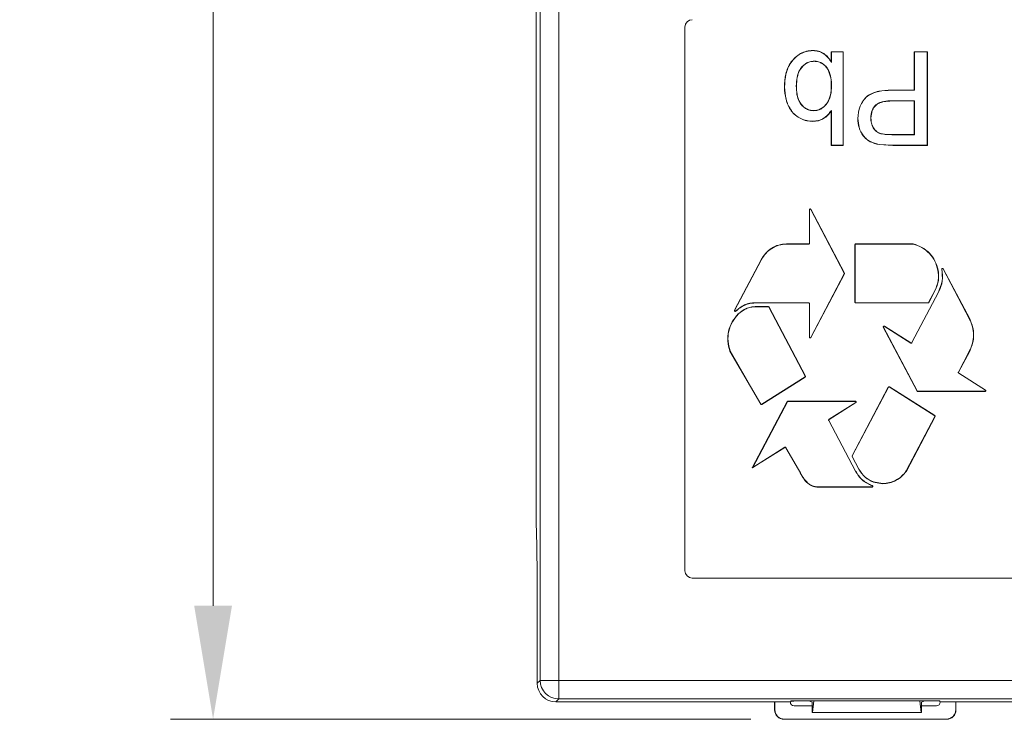
# Model space of a CAD drawing. Extents: x -365 to 628, y 345 to 656.
# Drawn here: x -327 to -321, y 458 to 462 of the extents above; entities that cross this region are included whole.
import ezdxf

# ---------------------------------------------------------------- set-up
doc = ezdxf.new("R2010")
doc.units = 0
doc.header["$LTSCALE"] = 0.38
doc.header["$MEASUREMENT"] = 0
doc.header["$PDMODE"] = 35
doc.header["$PDSIZE"] = 0.016
doc.layers.get('Defpoints').update_dxf_attribs({"linetype": 'CONTINUOUS'})
doc.layers.add('M-ANNO-DIMS', color=7, linetype='CONTINUOUS', lineweight=13)
doc.layers.add('M-OBJECT-DETAILS', color=7, linetype='CONTINUOUS', lineweight=13)
doc.styles.get("Standard").update_dxf_attribs({"font": 'romans.shx', "width": 0.8})
doc.dimstyles.new('ANSI-1', dxfattribs={"dimscale": 3, "dimtxt": 0.2, "dimasz": 0.2, "dimexe": 0.075, "dimexo": 0.075, "dimgap": 0.09, "dimtad": 0, "dimtih": 1, "dimtoh": 1, "dimzin": 4, "dimdsep": 46, "dimtxsty": 'Standard', "dimcen": 0, "dimclrd": 256, "dimclre": 256, "dimclrt": 256, "dimadec": 0, "dimazin": 1, "dimtfac": 1, "dimtofl": 0, "dimtmove": 0, "dimatfit": 3, "dimfxl": 1, "dimtolj": 1, "dimtzin": 0, "dimlwd": -1, "dimlwe": -1, "dimarcsym": 0})

# ---------------------------------------------------------------- blocks, each defined once
blk = doc.blocks.new('*D17')
at = {"layer": 'Defpoints', "color": 0, "transparency": 16777216}
for p in [(-324.2784, 473.3697), (-325.6105, 458.0188), (-322.5432, 458.0188)]:
    blk.add_point(p, dxfattribs=at)
at = {"layer": 'M-ANNO-DIMS', "transparency": 16777216}
for p, q in [((-324.5034, 473.3697), (-325.8355, 473.3697)), ((-325.6105, 472.7697), (-325.6105, 467.6471)), ((-325.6105, 458.6188), (-325.6105, 465.1928)), ((-322.7682, 458.0188), (-325.8355, 458.0188))]:
    blk.add_line(p, q, dxfattribs=at)
for points in [[(-325.7105, 472.7697), (-325.5105, 472.7697), (-325.6105, 473.3697)], [(-325.7105, 458.6188), (-325.5105, 458.6188), (-325.6105, 458.0188)]]:
    blk.add_solid(points, dxfattribs=at)
at = {"layer": 'M-ANNO-DIMS', "transparency": 16777216, "insert": (-325.6105, 466.42), "char_height": 0.6, "attachment_point": 5}
blk.add_mtext('\\A1; 15.35\\P [390]', dxfattribs=at)

msp = doc.modelspace()

# ---------------------------------------------------------------- linework, layer by layer
at = {"layer": 'M-OBJECT-DETAILS', "linetype": 'Continuous', "lineweight": 5}
for p, q in [((-323.9022, 464.0335), (-323.9022, 459.1087)), ((-323.8815, 458.2247), (-323.8815, 462.3202)), ((-323.783, 462.3202), (-323.783, 458.2247)), ((-323.1166, 458.8038), (-323.1166, 461.6778)), ((-322.3424, 461.5476), (-322.2789, 461.5476)), ((-322.3424, 461.4933), (-322.3424, 461.5476)), ((-322.3416, 461.5468), (-322.3424, 461.5476)), ((-322.3416, 461.5468), (-322.3416, 461.4903)), ((-322.2798, 461.5468), (-322.3416, 461.5468)), ((-322.2798, 461.5468), (-322.2789, 461.5476)), ((-322.2798, 461.053), (-322.2798, 461.5468)), ((-322.2789, 461.5476), (-322.2789, 461.0522)), ((-321.9041, 461.5476), (-321.8343, 461.5476)), ((-321.9041, 461.3443), (-321.9041, 461.5476)), ((-321.9033, 461.5468), (-321.9041, 461.5476)), ((-321.8351, 461.5468), (-321.9033, 461.5468)), ((-321.9033, 461.5468), (-321.9033, 461.3435)), ((-321.8351, 461.5468), (-321.8343, 461.5476)), ((-321.8351, 461.053), (-321.8351, 461.5468)), ((-321.8343, 461.5476), (-321.8343, 461.0522)), ((-322.3416, 461.4903), (-322.3424, 461.4933)), ((-322.5901, 461.3612), (-322.5893, 461.3612)), ((-322.5275, 461.3663), (-322.5266, 461.3663)), ((-322.3416, 461.364), (-322.3424, 461.364)), ((-322.0255, 461.3443), (-321.9041, 461.3443)), ((-322.0255, 461.3435), (-322.0255, 461.3443)), ((-321.9033, 461.3435), (-322.0255, 461.3435)), ((-321.9041, 461.3443), (-321.9033, 461.3435)), ((-322.0236, 461.2872), (-322.0236, 461.288)), ((-322.0236, 461.288), (-321.9033, 461.288)), ((-321.9041, 461.2872), (-322.0236, 461.2872)), ((-321.9033, 461.288), (-321.9041, 461.2872)), ((-321.9041, 461.1093), (-321.9041, 461.2872)), ((-321.9033, 461.288), (-321.9033, 461.1085)), ((-322.4358, 461.2364), (-322.4358, 461.2355)), ((-322.3424, 461.0522), (-322.3424, 461.2345)), ((-322.3416, 461.2371), (-322.3416, 461.053)), ((-322.4397, 461.1801), (-322.4397, 461.1792)), ((-322.0224, 461.1085), (-322.0797, 461.1129)), ((-322.0224, 461.1093), (-321.9041, 461.1093)), ((-321.9033, 461.1085), (-322.0224, 461.1085)), ((-321.9041, 461.1093), (-321.9033, 461.1085)), ((-322.3416, 461.053), (-322.3424, 461.0522)), ((-322.2789, 461.0522), (-322.3424, 461.0522)), ((-322.3416, 461.053), (-322.2798, 461.053)), ((-322.2798, 461.053), (-322.2789, 461.0522)), ((-322.0163, 461.0522), (-322.0897, 461.0568)), ((-322.0163, 461.053), (-322.0896, 461.0577)), ((-322.0163, 461.0522), (-322.0163, 461.053)), ((-322.0163, 461.053), (-321.8351, 461.053)), ((-321.8343, 461.0522), (-322.0163, 461.0522)), ((-321.8351, 461.053), (-321.8343, 461.0522)), ((-322.458, 460.5356), (-322.458, 460.7125)), ((-322.458, 460.7125), (-322.4572, 460.7125)), ((-322.4572, 460.7125), (-322.4572, 460.5356)), ((-322.4514, 460.714), (-322.4506, 460.7144)), ((-322.2736, 460.3771), (-322.4514, 460.714)), ((-322.4506, 460.7144), (-322.2728, 460.3775)), ((-322.5793, 460.5317), (-322.462, 460.5317)), ((-322.5793, 460.5308), (-322.5793, 460.5317)), ((-322.462, 460.5308), (-322.5793, 460.5308)), ((-322.462, 460.5308), (-322.462, 460.5317)), ((-322.4572, 460.5356), (-322.458, 460.5356)), ((-322.2174, 460.2235), (-322.2174, 460.5277)), ((-322.2174, 460.5277), (-322.2165, 460.5277)), ((-322.2165, 460.5277), (-322.2165, 460.2235)), ((-322.2134, 460.5317), (-321.9099, 460.5317)), ((-322.2134, 460.5308), (-322.2134, 460.5317)), ((-321.91, 460.5308), (-322.2134, 460.5308)), ((-321.9099, 460.5317), (-321.91, 460.5308)), ((-322.8541, 460.1806), (-322.7136, 460.4469)), ((-322.7128, 460.4465), (-322.8534, 460.1802)), ((-322.7128, 460.4465), (-322.7136, 460.4469)), ((-321.7784, 460.3935), (-321.7776, 460.3937)), ((-321.7583, 460.3975), (-321.7574, 460.3976)), ((-321.7517, 460.3997), (-321.7509, 460.4001)), ((-321.6117, 460.1344), (-321.7517, 460.3997)), ((-321.7509, 460.4001), (-321.6109, 460.1348)), ((-322.4514, 460.0373), (-322.2736, 460.3742)), ((-322.2728, 460.3738), (-322.4506, 460.0369)), ((-322.2728, 460.3775), (-322.2736, 460.3771)), ((-322.2736, 460.3742), (-322.2728, 460.3738)), ((-321.828, 460.2221), (-321.7938, 460.2869)), ((-321.793, 460.2865), (-321.8273, 460.2217)), ((-321.7938, 460.2869), (-321.793, 460.2865)), ((-321.9166, 460.0101), (-321.7756, 460.2773)), ((-321.7749, 460.2769), (-321.9159, 460.0097)), ((-321.7756, 460.2773), (-321.7749, 460.2769)), ((-322.8534, 460.1802), (-322.8541, 460.1806)), ((-322.744, 460.2196), (-322.744, 460.2205)), ((-322.744, 460.2205), (-322.462, 460.2205)), ((-322.462, 460.2196), (-322.744, 460.2196)), ((-322.744, 460.1999), (-322.6751, 460.1999)), ((-322.744, 460.1991), (-322.744, 460.1999)), ((-322.6751, 460.1991), (-322.744, 460.1991)), ((-322.6751, 460.1999), (-322.6751, 460.1991)), ((-322.6724, 460.1974), (-322.6717, 460.1978)), ((-322.48, 459.8327), (-322.6724, 460.1974)), ((-322.6717, 460.1978), (-322.4792, 459.8331)), ((-322.462, 460.2205), (-322.462, 460.2196)), ((-322.458, 460.0388), (-322.458, 460.2157)), ((-322.4572, 460.2157), (-322.458, 460.2157)), ((-322.4572, 460.2157), (-322.4572, 460.0388)), ((-322.2165, 460.2235), (-322.2174, 460.2235)), ((-322.2134, 460.2196), (-322.2134, 460.2205)), ((-322.2134, 460.2205), (-321.8307, 460.2205)), ((-321.8307, 460.2196), (-322.2134, 460.2196)), ((-321.8307, 460.2205), (-321.8307, 460.2196)), ((-321.8273, 460.2217), (-321.828, 460.2221)), ((-322.8479, 460.1759), (-322.8485, 460.1765)), ((-322.8334, 460.1613), (-322.8341, 460.1619)), ((-321.6117, 460.1344), (-321.6109, 460.1348)), ((-322.0675, 460.0916), (-322.0667, 460.092)), ((-321.8893, 459.754), (-322.0675, 460.0916)), ((-322.0667, 460.092), (-321.8885, 459.7544)), ((-322.0624, 460.0961), (-322.0619, 460.0968)), ((-321.9227, 460.0078), (-322.0624, 460.0961)), ((-322.0619, 460.0968), (-321.9222, 460.0086)), ((-322.4572, 460.0388), (-322.458, 460.0388)), ((-322.4506, 460.0369), (-322.4514, 460.0373)), ((-321.9227, 460.0078), (-321.9222, 460.0086)), ((-321.9159, 460.0097), (-321.9166, 460.0101)), ((-322.8783, 459.9652), (-322.8775, 459.9656)), ((-322.7154, 459.6845), (-322.8783, 459.9652)), ((-322.8775, 459.9656), (-322.7146, 459.6849)), ((-321.6707, 459.8539), (-321.6117, 459.9656)), ((-321.6109, 459.9652), (-321.6699, 459.8535)), ((-321.6117, 459.9656), (-321.6109, 459.9652)), ((-322.7103, 459.6839), (-322.481, 459.8287)), ((-322.4806, 459.828), (-322.7099, 459.6831)), ((-322.481, 459.8287), (-322.4806, 459.828)), ((-322.4792, 459.8331), (-322.48, 459.8327)), ((-321.6707, 459.8539), (-321.6699, 459.8535)), ((-321.669, 459.8476), (-321.6685, 459.8483)), ((-321.5278, 459.7584), (-321.669, 459.8476)), ((-321.6685, 459.8483), (-321.5273, 459.7592)), ((-322.2325, 459.4115), (-322.041, 459.7745)), ((-322.0402, 459.7741), (-322.2317, 459.4111)), ((-322.041, 459.7745), (-322.0402, 459.7741)), ((-322.0358, 459.7753), (-322.0354, 459.776)), ((-321.7955, 459.6235), (-322.0358, 459.7753)), ((-322.0354, 459.776), (-321.795, 459.6242)), ((-321.8885, 459.7544), (-321.8893, 459.754)), ((-321.8858, 459.7519), (-321.8858, 459.7527)), ((-321.8858, 459.7527), (-321.5294, 459.7527)), ((-321.5294, 459.7519), (-321.8858, 459.7519)), ((-321.5294, 459.7527), (-321.5294, 459.7519)), ((-321.5273, 459.7592), (-321.5278, 459.7584)), ((-322.7599, 459.3475), (-322.5749, 459.6981)), ((-322.5741, 459.6977), (-322.7577, 459.3499)), ((-322.7146, 459.6849), (-322.7154, 459.6845)), ((-322.7099, 459.6831), (-322.7103, 459.6839)), ((-322.5749, 459.6981), (-322.5741, 459.6977)), ((-322.5714, 459.7002), (-322.215, 459.7002)), ((-322.5714, 459.6994), (-322.5714, 459.7002)), ((-322.215, 459.6994), (-322.5714, 459.6994)), ((-322.3545, 459.6046), (-322.2134, 459.6937)), ((-322.2129, 459.693), (-322.3541, 459.6038)), ((-322.215, 459.7002), (-322.215, 459.6994)), ((-322.2134, 459.6937), (-322.2129, 459.693)), ((-321.9464, 459.3314), (-321.7944, 459.6194)), ((-321.7936, 459.619), (-321.9457, 459.3309)), ((-321.795, 459.6242), (-321.7955, 459.6235)), ((-321.7944, 459.6194), (-321.7936, 459.619)), ((-322.3562, 459.5983), (-322.3554, 459.5987)), ((-322.2149, 459.3305), (-322.3562, 459.5983)), ((-322.3554, 459.5987), (-322.2142, 459.3309)), ((-322.3545, 459.6046), (-322.3541, 459.6038)), ((-322.5882, 459.456), (-322.7599, 459.3475)), ((-322.7577, 459.3499), (-322.5886, 459.4567)), ((-322.5886, 459.4567), (-322.5882, 459.456)), ((-322.5819, 459.455), (-322.5827, 459.4546)), ((-322.5159, 459.3389), (-322.5827, 459.4546)), ((-322.5819, 459.455), (-322.5151, 459.3394)), ((-322.2317, 459.4111), (-322.2325, 459.4115)), ((-322.2325, 459.4078), (-322.2317, 459.4082)), ((-322.1968, 459.3401), (-322.2325, 459.4078)), ((-322.2317, 459.4082), (-322.196, 459.3405)), ((-322.7577, 459.3499), (-322.7599, 459.3475)), ((-322.5151, 459.3394), (-322.5159, 459.3389)), ((-322.2149, 459.3305), (-322.2142, 459.3309)), ((-322.196, 459.3405), (-322.1968, 459.3401)), ((-321.9457, 459.3309), (-321.9464, 459.3314)), ((-322.4093, 459.2461), (-322.4093, 459.247)), ((-322.4093, 459.247), (-322.1273, 459.247)), ((-322.1273, 459.2461), (-322.4093, 459.2461)), ((-322.1273, 459.247), (-322.1273, 459.2461)), ((-322.126, 459.2538), (-322.1263, 459.253)), ((-322.1194, 459.2732), (-322.1196, 459.2724)), ((-322.0709, 459.2643), (-322.1196, 459.2724)), ((-322.0709, 459.2652), (-322.1194, 459.2732)), ((-323.9016, 459.0252), (-323.8977, 458.7991)), ((-317.2509, 458.7649), (-323.0776, 458.7649)), ((-323.8971, 458.7156), (-323.8971, 458.2091)), ((-323.8971, 458.2091), (-323.8815, 458.2247)), ((-323.783, 458.2247), (-323.8815, 458.2247)), ((-323.783, 458.2247), (-323.783, 458.1263)), ((-323.783, 458.2247), (-316.5455, 458.2247)), ((-323.783, 458.1263), (-323.7987, 458.1107)), ((-323.7987, 458.1107), (-322.6419, 458.1107)), ((-316.5455, 458.1263), (-323.783, 458.1263)), ((-322.6409, 458.1117), (-322.6419, 458.1107)), ((-322.6419, 458.1107), (-322.6419, 458.0688)), ((-322.5588, 458.1117), (-322.6409, 458.1117)), ((-322.6409, 458.0698), (-322.6409, 458.1117)), ((-322.5544, 458.1162), (-322.5588, 458.1117)), ((-322.5588, 458.1117), (-322.5588, 458.1098)), ((-322.5567, 458.1138), (-322.5398, 458.1138)), ((-321.7709, 458.1162), (-322.5544, 458.1162)), ((-322.5398, 458.1138), (-322.5398, 458.1162)), ((-322.5398, 458.1138), (-322.5328, 458.1162)), ((-322.4616, 458.1162), (-322.4436, 458.1102)), ((-322.4436, 458.1102), (-322.4436, 458.055)), ((-322.4414, 458.055), (-322.4348, 458.1162)), ((-321.8743, 458.1162), (-321.8678, 458.055)), ((-321.8475, 458.1162), (-321.8655, 458.1102)), ((-321.8655, 458.1102), (-321.8655, 458.055)), ((-321.7763, 458.1162), (-321.7693, 458.1138)), ((-321.7665, 458.1117), (-321.7709, 458.1162)), ((-321.7693, 458.1146), (-321.7693, 458.1138)), ((-321.7693, 458.1138), (-321.7685, 458.1138)), ((-321.6844, 458.1117), (-321.7665, 458.1117)), ((-321.7665, 458.1098), (-321.7665, 458.1117)), ((-321.6834, 458.1107), (-321.6844, 458.1117)), ((-321.6844, 458.1117), (-321.6844, 458.0698)), ((-318.6423, 458.1107), (-321.6834, 458.1107)), ((-321.6834, 458.0688), (-321.6834, 458.1107)), ((-322.6419, 458.0688), (-322.6409, 458.0698)), ((-322.5391, 458.0901), (-322.4436, 458.0901)), ((-322.4436, 458.055), (-322.4414, 458.055)), ((-321.8678, 458.055), (-322.4414, 458.055)), ((-321.8655, 458.055), (-321.8678, 458.055)), ((-321.8655, 458.0901), (-321.7861, 458.0901)), ((-321.6844, 458.0698), (-321.6834, 458.0688)), ((-322.5909, 458.0198), (-322.5919, 458.0188)), ((-322.5919, 458.0188), (-321.7334, 458.0188)), ((-321.7344, 458.0198), (-322.5909, 458.0198)), ((-321.7334, 458.0188), (-321.7344, 458.0198))]:
    msp.add_line(p, q, dxfattribs=at)
at = {"layer": 'M-OBJECT-DETAILS', "linetype": 'Continuous', "lineweight": 5, "flags": 128}
for points in [[(-322.4394, 461.554), (-322.4394, 461.5535), (-322.4394, 461.5531)], [(-322.4332, 461.4977), (-322.4332, 461.4972), (-322.4332, 461.4968)], [(-322.1337, 461.1966), (-322.1332, 461.1966), (-322.1328, 461.1966)], [(-322.0224, 461.1085), (-322.0224, 461.1089), (-322.0224, 461.1093)]]:
    msp.add_lwpolyline(points, dxfattribs=at)
at = {"layer": 'M-OBJECT-DETAILS', "linetype": 'Continuous', "lineweight": 5}
for centre, radius, start, end in [((-323.0776, 461.6778), 0.0389, 90, 180), ((-323.0776, 458.8038), 0.0389, 180, 270), ((-323.783, 458.2248), 0.0984, 180.0202, 269.9793)]:
    msp.add_arc(centre, radius, start, end, dxfattribs=at)
for centre, major_axis, ratio, start_param, end_param in [((-323.9002, 459.1087), (0, 0.1181), 0.017455, 1.570796, 2.356194), ((-323.8991, 458.7156), (0, 0.1181), 0.017455, 4.712389, 5.497787), ((-323.7986, 458.2091), (0.0696, 0.0696), 0.999695, 2.356347, 3.926839), ((-322.5391, 458.1098), (0.0139, 0.0139), 0.999695, 2.356347, 3.926839), ((-321.7861, 458.1098), (-0.0139, 0.0139), 0.999695, 2.356347, 3.926839), ((-322.5919, 458.0688), (-0.0354, -0.0354), 0.999695, 5.497939, 7.068431), ((-322.5909, 458.0698), (-0.0354, -0.0354), 0.999695, 5.497939, 7.068431), ((-321.7344, 458.0698), (0.0354, -0.0354), 0.999695, 5.497939, 7.068431), ((-321.7334, 458.0688), (0.0354, -0.0354), 0.999695, 5.497939, 7.068431)]:
    msp.add_ellipse(centre, major_axis=major_axis, ratio=ratio, start_param=start_param, end_param=end_param, dxfattribs=at)
for points, knots in [([(-322.5901, 461.3612), (-322.589, 461.3841), (-322.5868, 461.4297), (-322.5641, 461.4839), (-322.5334, 461.5179), (-322.5058, 461.5385), (-322.4737, 461.5517), (-322.4508, 461.5532), (-322.4394, 461.554)], [0, 0, 0, 0, 0.2502081, 0.499508, 0.6247096, 0.7498346, 0.8748785, 1, 1, 1, 1]), ([(-322.5893, 461.3612), (-322.5882, 461.384), (-322.586, 461.4294), (-322.5634, 461.4834), (-322.5328, 461.5172), (-322.5054, 461.5377), (-322.4735, 461.5508), (-322.4508, 461.5523), (-322.4394, 461.5531)], [0, 0, 0, 0, 0.2507212, 0.500006, 0.6251569, 0.7501466, 0.8749481, 1, 1, 1, 1]), ([(-322.4394, 461.554), (-322.4293, 461.5533), (-322.4092, 461.5519), (-322.3815, 461.5388), (-322.3588, 461.5187), (-322.3479, 461.5018), (-322.3424, 461.4933)], [0, 0, 0, 0, 0.249989, 0.499787, 0.749744, 1, 1, 1, 1]), ([(-322.4394, 461.5531), (-322.4292, 461.5524), (-322.4087, 461.551), (-322.3807, 461.5372), (-322.3579, 461.5163), (-322.347, 461.499), (-322.3416, 461.4903)], [0, 0, 0, 0, 0.249946, 0.499235, 0.749023, 1, 1, 1, 1]), ([(-322.5275, 461.3663), (-322.5269, 461.3813), (-322.5257, 461.4113), (-322.5131, 461.4478), (-322.4944, 461.4716), (-322.4768, 461.4861), (-322.4559, 461.496), (-322.4408, 461.4971), (-322.4332, 461.4977)], [0, 0, 0, 0, 0.249374, 0.498699, 0.623987, 0.749311, 0.874745, 1, 1, 1, 1]), ([(-322.5266, 461.3663), (-322.526, 461.3812), (-322.5249, 461.4111), (-322.5124, 461.4473), (-322.4937, 461.471), (-322.4764, 461.4853), (-322.4557, 461.4951), (-322.4407, 461.4962), (-322.4332, 461.4968)], [0, 0, 0, 0, 0.2502945, 0.4997733, 0.6249022, 0.7500196, 0.8749704, 1, 1, 1, 1]), ([(-322.4332, 461.4977), (-322.4256, 461.4972), (-322.4103, 461.4961), (-322.3891, 461.4865), (-322.3713, 461.4717), (-322.3627, 461.4591), (-322.3585, 461.4528)], [0, 0, 0, 0, 0.24991, 0.50022, 0.750399, 1, 1, 1, 1]), ([(-322.4332, 461.4968), (-322.4257, 461.4963), (-322.4105, 461.4953), (-322.3896, 461.4857), (-322.372, 461.4711), (-322.3635, 461.4586), (-322.3592, 461.4523)], [0, 0, 0, 0, 0.24999, 0.499812, 0.749767, 1, 1, 1, 1]), ([(-322.3585, 461.4528), (-322.3586, 461.4527), (-322.3588, 461.4526), (-322.3591, 461.4524), (-322.3592, 461.4523)], [0, 0, 0, 0, 0.499999, 1, 1, 1, 1]), ([(-322.3592, 461.4523), (-322.3537, 461.4382), (-322.3426, 461.4098), (-322.3425, 461.3793), (-322.3424, 461.364)], [0, 0, 0, 0, 0.498595, 1, 1, 1, 1]), ([(-322.3585, 461.4528), (-322.3529, 461.4385), (-322.3418, 461.41), (-322.3416, 461.3793), (-322.3416, 461.364)], [0, 0, 0, 0, 0.499735, 1, 1, 1, 1]), ([(-322.4397, 461.1792), (-322.4507, 461.1799), (-322.4729, 461.1813), (-322.5043, 461.1926), (-322.5328, 461.21), (-322.5624, 461.2433), (-322.5854, 461.295), (-322.5886, 461.3391), (-322.5901, 461.3612)], [0, 0, 0, 0, 0.125139, 0.250287, 0.37538, 0.500464, 0.749985, 1, 1, 1, 1]), ([(-322.4397, 461.1801), (-322.4507, 461.1807), (-322.4727, 461.1821), (-322.504, 461.1933), (-322.5323, 461.2107), (-322.5617, 461.2438), (-322.5846, 461.2953), (-322.5877, 461.3392), (-322.5893, 461.3612)], [0, 0, 0, 0, 0.125109, 0.250156, 0.375046, 0.499913, 0.749542, 1, 1, 1, 1]), ([(-322.4358, 461.2355), (-322.4433, 461.2361), (-322.4583, 461.2372), (-322.479, 461.2469), (-322.4963, 461.2614), (-322.5146, 461.2852), (-322.5258, 461.3217), (-322.5269, 461.3514), (-322.5275, 461.3663)], [0, 0, 0, 0, 0.1252632, 0.2506741, 0.3759857, 0.5013084, 0.7506777, 1, 1, 1, 1]), ([(-322.4358, 461.2364), (-322.4432, 461.2369), (-322.4581, 461.238), (-322.4786, 461.2476), (-322.4957, 461.262), (-322.5139, 461.2856), (-322.5249, 461.322), (-322.5261, 461.3515), (-322.5266, 461.3663)], [0, 0, 0, 0, 0.125, 0.249948, 0.375013, 0.500092, 0.749641, 1, 1, 1, 1]), ([(-322.3424, 461.364), (-322.343, 461.3493), (-322.3443, 461.3199), (-322.3575, 461.2845), (-322.3761, 461.2615), (-322.3933, 461.2475), (-322.4137, 461.2381), (-322.4284, 461.2369), (-322.4358, 461.2364)], [0, 0, 0, 0, 0.250253, 0.499676, 0.624864, 0.749988, 0.874995, 1, 1, 1, 1]), ([(-322.3416, 461.364), (-322.3422, 461.3492), (-322.3434, 461.3196), (-322.3567, 461.284), (-322.3755, 461.2609), (-322.3928, 461.2467), (-322.4135, 461.2372), (-322.4284, 461.2361), (-322.4358, 461.2355)], [0, 0, 0, 0, 0.249375, 0.498693, 0.623957, 0.7493, 0.874725, 1, 1, 1, 1]), ([(-322.2027, 461.1946), (-322.2006, 461.2168), (-322.1975, 461.2502), (-322.1752, 461.2888), (-322.1533, 461.314), (-322.1237, 461.3299), (-322.0811, 461.3423), (-322.0477, 461.3435), (-322.0255, 461.3443)], [0, 0, 0, 0, 0.24916, 0.3743, 0.499333, 0.622347, 0.749659, 1, 1, 1, 1]), ([(-322.2018, 461.1946), (-322.1997, 461.2167), (-322.1966, 461.2499), (-322.1745, 461.2883), (-322.1533, 461.3128), (-322.124, 461.3289), (-322.0816, 461.3414), (-322.0476, 461.3427), (-322.0255, 461.3435)], [0, 0, 0, 0, 0.249197, 0.374224, 0.498951, 0.613844, 0.74904, 1, 1, 1, 1]), ([(-322.1337, 461.1966), (-322.1326, 461.2103), (-322.131, 461.2311), (-322.1175, 461.2553), (-322.1029, 461.2702), (-322.0843, 461.2797), (-322.0578, 461.2868), (-322.0373, 461.2875), (-322.0236, 461.288)], [0, 0, 0, 0, 0.249144, 0.374568, 0.500094, 0.625567, 0.750693, 1, 1, 1, 1]), ([(-322.1328, 461.1966), (-322.1317, 461.2102), (-322.1302, 461.2308), (-322.1168, 461.2548), (-322.1023, 461.2695), (-322.084, 461.2789), (-322.0576, 461.2859), (-322.0372, 461.2867), (-322.0236, 461.2872)], [0, 0, 0, 0, 0.249294, 0.374318, 0.499298, 0.624357, 0.749626, 1, 1, 1, 1]), ([(-322.3416, 461.2371), (-322.3541, 461.2216), (-322.373, 461.1983), (-322.4101, 461.1822), (-322.4298, 461.1808), (-322.4397, 461.1801)], [0, 0, 0, 0, 0.499309, 0.749323, 1, 1, 1, 1]), ([(-322.3424, 461.2345), (-322.3483, 461.2267), (-322.36, 461.2111), (-322.3833, 461.1931), (-322.4104, 461.1812), (-322.4299, 461.1799), (-322.4397, 461.1792)], [0, 0, 0, 0, 0.250193, 0.500263, 0.750044, 1, 1, 1, 1]), ([(-322.3424, 461.2345), (-322.3423, 461.2349), (-322.342, 461.2358), (-322.3417, 461.2367), (-322.3416, 461.2371)], [0, 0, 0, 0, 0.500019, 1, 1, 1, 1]), ([(-322.0897, 461.0568), (-322.1057, 461.0606), (-322.1297, 461.0663), (-322.1571, 461.0846), (-322.1794, 461.1085), (-322.1987, 461.1457), (-322.2014, 461.1783), (-322.2027, 461.1946)], [0, 0, 0, 0, 0.249859, 0.375124, 0.500344, 0.750075, 1, 1, 1, 1]), ([(-322.2027, 461.1946), (-322.2025, 461.1946), (-322.2022, 461.1946), (-322.202, 461.1946), (-322.2018, 461.1946)], [0, 0, 0, 0, 0.500003, 1, 1, 1, 1]), ([(-322.0896, 461.0577), (-322.1055, 461.0614), (-322.1293, 461.0671), (-322.1565, 461.0853), (-322.1787, 461.109), (-322.1979, 461.1459), (-322.2005, 461.1784), (-322.2018, 461.1946)], [0, 0, 0, 0, 0.250056, 0.375141, 0.500127, 0.749818, 1, 1, 1, 1]), ([(-322.0797, 461.1129), (-322.088, 461.1164), (-322.1046, 461.1234), (-322.1218, 461.1449), (-322.1322, 461.1698), (-322.1332, 461.1877), (-322.1337, 461.1966)], [0, 0, 0, 0, 0.249922, 0.500141, 0.750293, 1, 1, 1, 1]), ([(-322.0795, 461.1137), (-322.0877, 461.1172), (-322.1041, 461.1241), (-322.121, 461.1454), (-322.1313, 461.17), (-322.1323, 461.1877), (-322.1328, 461.1966)], [0, 0, 0, 0, 0.249518, 0.499414, 0.749567, 1, 1, 1, 1]), ([(-322.0797, 461.1129), (-322.0797, 461.113), (-322.0796, 461.1133), (-322.0795, 461.1136), (-322.0795, 461.1137)], [0, 0, 0, 0, 0.499991, 1, 1, 1, 1]), ([(-322.0224, 461.1093), (-322.032, 461.1093), (-322.0511, 461.1092), (-322.0701, 461.1122), (-322.0795, 461.1137)], [0, 0, 0, 0, 0.50037, 1, 1, 1, 1]), ([(-322.0897, 461.0568), (-322.0897, 461.057), (-322.0896, 461.0572), (-322.0896, 461.0575), (-322.0896, 461.0577)], [0, 0, 0, 0, 0.500009, 1, 1, 1, 1]), ([(-322.458, 460.7125), (-322.458, 460.713), (-322.4578, 460.7141), (-322.4569, 460.7154), (-322.4556, 460.7163), (-322.4546, 460.7164), (-322.4541, 460.7165)], [0, 0, 0, 0, 0.249987, 0.500057, 0.750027, 1, 1, 1, 1]), ([(-322.4572, 460.7125), (-322.4571, 460.7129), (-322.457, 460.7137), (-322.4563, 460.7148), (-322.4553, 460.7155), (-322.4545, 460.7156), (-322.4541, 460.7156)], [0, 0, 0, 0, 0.2499493, 0.5000709, 0.7500145, 1, 1, 1, 1]), ([(-322.4541, 460.7165), (-322.4537, 460.7164), (-322.453, 460.7164), (-322.452, 460.7159), (-322.4512, 460.7153), (-322.4508, 460.7147), (-322.4506, 460.7144)], [0, 0, 0, 0, 0.249983, 0.500053, 0.749994, 1, 1, 1, 1]), ([(-322.4541, 460.7156), (-322.4538, 460.7156), (-322.4532, 460.7155), (-322.4525, 460.7152), (-322.4518, 460.7147), (-322.4515, 460.7142), (-322.4514, 460.714)], [0, 0, 0, 0, 0.249904, 0.499946, 0.749933, 1, 1, 1, 1]), ([(-322.7136, 460.4469), (-322.7059, 460.4592), (-322.6909, 460.4834), (-322.658, 460.5102), (-322.6203, 460.5282), (-322.593, 460.5305), (-322.5793, 460.5317)], [0, 0, 0, 0, 0.259904, 0.509702, 0.754367, 1, 1, 1, 1]), ([(-322.5793, 460.5308), (-322.5929, 460.5297), (-322.6201, 460.5274), (-322.6575, 460.5094), (-322.6902, 460.4828), (-322.7052, 460.4587), (-322.7128, 460.4465)], [0, 0, 0, 0, 0.245526, 0.490138, 0.739969, 1, 1, 1, 1]), ([(-322.462, 460.5317), (-322.4614, 460.5317), (-322.4604, 460.5318), (-322.4591, 460.5328), (-322.4582, 460.5341), (-322.4581, 460.5351), (-322.458, 460.5356)], [0, 0, 0, 0, 0.250008, 0.500075, 0.749997, 1, 1, 1, 1]), ([(-322.4572, 460.5356), (-322.4572, 460.535), (-322.4574, 460.5337), (-322.4585, 460.5321), (-322.4601, 460.531), (-322.4613, 460.5309), (-322.462, 460.5308)], [0, 0, 0, 0, 0.250019, 0.499943, 0.750008, 1, 1, 1, 1]), ([(-322.2174, 460.5277), (-322.2173, 460.5282), (-322.2172, 460.5293), (-322.2163, 460.5306), (-322.215, 460.5315), (-322.2139, 460.5316), (-322.2134, 460.5317)], [0, 0, 0, 0, 0.2499781, 0.500038, 0.7499986, 1, 1, 1, 1]), ([(-322.2165, 460.5277), (-322.2164, 460.5281), (-322.2164, 460.5289), (-322.2156, 460.53), (-322.2146, 460.5307), (-322.2138, 460.5308), (-322.2134, 460.5308)], [0, 0, 0, 0, 0.250178, 0.500062, 0.750014, 1, 1, 1, 1]), ([(-321.91, 460.5308), (-321.894, 460.5256), (-321.8621, 460.5151), (-321.8225, 460.483), (-321.7921, 460.4421), (-321.783, 460.4097), (-321.7784, 460.3935)], [0, 0, 0, 0, 0.2499996, 0.5000004, 0.7499972, 1, 1, 1, 1]), ([(-321.9099, 460.5317), (-321.8938, 460.5264), (-321.8617, 460.5159), (-321.8219, 460.4836), (-321.7914, 460.4425), (-321.7822, 460.41), (-321.7776, 460.3937)], [0, 0, 0, 0, 0.25, 0.499999, 0.75, 1, 1, 1, 1]), ([(-321.7938, 460.2869), (-321.7868, 460.304), (-321.7728, 460.3383), (-321.7766, 460.3751), (-321.7784, 460.3935)], [0, 0, 0, 0, 0.499679, 1, 1, 1, 1]), ([(-321.7776, 460.3937), (-321.7757, 460.3752), (-321.7719, 460.3381), (-321.786, 460.3037), (-321.793, 460.2865)], [0, 0, 0, 0, 0.500276, 1, 1, 1, 1]), ([(-321.7756, 460.2773), (-321.7676, 460.2966), (-321.7516, 460.3352), (-321.756, 460.3767), (-321.7583, 460.3975)], [0, 0, 0, 0, 0.5011439, 1, 1, 1, 1]), ([(-321.7574, 460.3976), (-321.7552, 460.3768), (-321.7507, 460.3351), (-321.7668, 460.2963), (-321.7749, 460.2769)], [0, 0, 0, 0, 0.498832, 1, 1, 1, 1]), ([(-321.7583, 460.3975), (-321.7583, 460.3977), (-321.7584, 460.3983), (-321.7582, 460.3992), (-321.7579, 460.4), (-321.7575, 460.4007), (-321.7568, 460.4013), (-321.7561, 460.4018), (-321.7553, 460.4021), (-321.7547, 460.4021), (-321.7544, 460.4022)], [0, 0, 0, 0, 0.124903, 0.249892, 0.375028, 0.499907, 0.624972, 0.750029, 0.874999, 1, 1, 1, 1]), ([(-321.7574, 460.3976), (-321.7574, 460.3979), (-321.7575, 460.3983), (-321.7574, 460.399), (-321.7572, 460.3996), (-321.7568, 460.4002), (-321.7563, 460.4007), (-321.7557, 460.401), (-321.7551, 460.4012), (-321.7546, 460.4013), (-321.7544, 460.4013)], [0, 0, 0, 0, 0.125053, 0.250004, 0.374986, 0.500029, 0.625007, 0.750016, 0.874979, 1, 1, 1, 1]), ([(-321.7544, 460.4022), (-321.754, 460.4021), (-321.7533, 460.4021), (-321.7523, 460.4016), (-321.7515, 460.401), (-321.7511, 460.4004), (-321.7509, 460.4001)], [0, 0, 0, 0, 0.249948, 0.499908, 0.749994, 1, 1, 1, 1]), ([(-321.7544, 460.4013), (-321.7541, 460.4013), (-321.7536, 460.4012), (-321.7528, 460.4009), (-321.7521, 460.4004), (-321.7518, 460.3999), (-321.7517, 460.3997)], [0, 0, 0, 0, 0.2500233, 0.5000969, 0.7501219, 1, 1, 1, 1]), ([(-322.2736, 460.3771), (-322.2735, 460.3768), (-322.2733, 460.3764), (-322.2732, 460.3756), (-322.2733, 460.3749), (-322.2735, 460.3744), (-322.2736, 460.3742)], [0, 0, 0, 0, 0.25028, 0.500184, 0.750088, 1, 1, 1, 1]), ([(-322.2728, 460.3775), (-322.2727, 460.3772), (-322.2724, 460.3766), (-322.2723, 460.3756), (-322.2724, 460.3747), (-322.2727, 460.3741), (-322.2728, 460.3738)], [0, 0, 0, 0, 0.249902, 0.5, 0.750098, 1, 1, 1, 1]), ([(-322.8506, 460.1748), (-322.851, 460.1748), (-322.8517, 460.1749), (-322.8526, 460.1753), (-322.8534, 460.1759), (-322.8541, 460.1767), (-322.8545, 460.1776), (-322.8546, 460.1786), (-322.8545, 460.1796), (-322.8543, 460.1803), (-322.8541, 460.1806)], [0, 0, 0, 0, 0.12498, 0.250001, 0.374972, 0.499997, 0.624924, 0.749985, 0.875001, 1, 1, 1, 1]), ([(-322.8506, 460.1757), (-322.8509, 460.1757), (-322.8514, 460.1757), (-322.8522, 460.176), (-322.8528, 460.1765), (-322.8533, 460.1771), (-322.8536, 460.1779), (-322.8538, 460.1786), (-322.8537, 460.1794), (-322.8535, 460.1799), (-322.8534, 460.1802)], [0, 0, 0, 0, 0.125005, 0.250039, 0.375077, 0.500023, 0.624998, 0.750045, 0.874925, 1, 1, 1, 1]), ([(-322.8485, 460.1765), (-322.8332, 460.1888), (-322.8104, 460.2071), (-322.773, 460.2187), (-322.7537, 460.2199), (-322.744, 460.2205)], [0, 0, 0, 0, 0.500976, 0.749353, 1, 1, 1, 1]), ([(-322.744, 460.2196), (-322.7536, 460.219), (-322.7728, 460.2178), (-322.81, 460.2063), (-322.8327, 460.1881), (-322.8479, 460.1759)], [0, 0, 0, 0, 0.250585, 0.498927, 1, 1, 1, 1]), ([(-322.8341, 460.1619), (-322.8208, 460.1725), (-322.801, 460.1884), (-322.7688, 460.1984), (-322.7522, 460.1994), (-322.744, 460.1999)], [0, 0, 0, 0, 0.503652, 0.752979, 1, 1, 1, 1]), ([(-322.744, 460.1991), (-322.7522, 460.1986), (-322.7686, 460.1976), (-322.8007, 460.1876), (-322.8203, 460.1719), (-322.8334, 460.1613)], [0, 0, 0, 0, 0.246942, 0.496207, 1, 1, 1, 1]), ([(-322.6751, 460.1999), (-322.6748, 460.1999), (-322.6741, 460.1998), (-322.6731, 460.1994), (-322.6722, 460.1987), (-322.6719, 460.1981), (-322.6717, 460.1978)], [0, 0, 0, 0, 0.249979, 0.499999, 0.749966, 1, 1, 1, 1]), ([(-322.6751, 460.1991), (-322.6749, 460.199), (-322.6743, 460.199), (-322.6735, 460.1986), (-322.6729, 460.1981), (-322.6726, 460.1976), (-322.6724, 460.1974)], [0, 0, 0, 0, 0.249979, 0.499829, 0.749879, 1, 1, 1, 1]), ([(-322.462, 460.2205), (-322.4613, 460.2204), (-322.4601, 460.2202), (-322.4585, 460.2191), (-322.4574, 460.2175), (-322.4572, 460.2163), (-322.4572, 460.2157)], [0, 0, 0, 0, 0.249992, 0.500057, 0.749981, 1, 1, 1, 1]), ([(-322.458, 460.2157), (-322.4581, 460.2162), (-322.4582, 460.2172), (-322.4591, 460.2185), (-322.4604, 460.2194), (-322.4614, 460.2195), (-322.462, 460.2196)], [0, 0, 0, 0, 0.250003, 0.499925, 0.749992, 1, 1, 1, 1]), ([(-322.2134, 460.2196), (-322.2139, 460.2197), (-322.215, 460.2198), (-322.2163, 460.2207), (-322.2172, 460.222), (-322.2173, 460.223), (-322.2174, 460.2235)], [0, 0, 0, 0, 0.2500014, 0.499962, 0.7500219, 1, 1, 1, 1]), ([(-322.2134, 460.2205), (-322.2138, 460.2205), (-322.2146, 460.2206), (-322.2156, 460.2213), (-322.2164, 460.2223), (-322.2164, 460.2231), (-322.2165, 460.2235)], [0, 0, 0, 0, 0.249986, 0.499938, 0.749822, 1, 1, 1, 1]), ([(-321.828, 460.2221), (-321.8282, 460.2219), (-321.8285, 460.2214), (-321.8291, 460.2209), (-321.8299, 460.2205), (-321.8305, 460.2205), (-321.8307, 460.2205)], [0, 0, 0, 0, 0.249936, 0.500052, 0.749963, 1, 1, 1, 1]), ([(-321.8273, 460.2217), (-321.8274, 460.2214), (-321.8278, 460.2208), (-321.8287, 460.2201), (-321.8297, 460.2197), (-321.8304, 460.2196), (-321.8307, 460.2196)], [0, 0, 0, 0, 0.250064, 0.500035, 0.749991, 1, 1, 1, 1]), ([(-322.8783, 459.9652), (-322.883, 459.9824), (-322.8924, 460.0168), (-322.8872, 460.0705), (-322.8689, 460.1214), (-322.8457, 460.1484), (-322.8341, 460.1619)], [0, 0, 0, 0, 0.250001, 0.500003, 0.749999, 1, 1, 1, 1]), ([(-322.8775, 459.9656), (-322.8822, 459.9827), (-322.8915, 460.0169), (-322.8864, 460.0704), (-322.8681, 460.1209), (-322.845, 460.1479), (-322.8334, 460.1613)], [0, 0, 0, 0, 0.250003, 0.5, 0.749998, 1, 1, 1, 1]), ([(-322.8485, 460.1765), (-322.8486, 460.1764), (-322.8489, 460.1761), (-322.8495, 460.1759), (-322.85, 460.1757), (-322.8504, 460.1757), (-322.8506, 460.1757)], [0, 0, 0, 0, 0.250056, 0.500106, 0.749971, 1, 1, 1, 1]), ([(-322.8479, 460.1759), (-322.8481, 460.1758), (-322.8485, 460.1754), (-322.8491, 460.1751), (-322.8499, 460.1748), (-322.8504, 460.1748), (-322.8506, 460.1748)], [0, 0, 0, 0, 0.250088, 0.500076, 0.750036, 1, 1, 1, 1]), ([(-321.6117, 459.9656), (-321.6058, 459.9791), (-321.594, 460.006), (-321.5895, 460.05), (-321.594, 460.0941), (-321.6058, 460.1209), (-321.6117, 460.1344)], [0, 0, 0, 0, 0.250639, 0.499952, 0.749285, 1, 1, 1, 1]), ([(-321.6109, 460.1348), (-321.605, 460.1213), (-321.5932, 460.0943), (-321.5886, 460.05), (-321.5931, 460.0057), (-321.605, 459.9787), (-321.6109, 459.9652)], [0, 0, 0, 0, 0.250732, 0.500044, 0.749337, 1, 1, 1, 1]), ([(-322.0675, 460.0916), (-322.0676, 460.092), (-322.068, 460.0928), (-322.0679, 460.0942), (-322.0675, 460.0954), (-322.0667, 460.0964), (-322.0656, 460.0971), (-322.0644, 460.0975), (-322.0631, 460.0974), (-322.0623, 460.097), (-322.0619, 460.0968)], [0, 0, 0, 0, 0.125026, 0.250037, 0.375057, 0.499988, 0.624976, 0.750001, 0.874994, 1, 1, 1, 1]), ([(-322.0667, 460.092), (-322.0668, 460.0923), (-322.0671, 460.093), (-322.0671, 460.094), (-322.0668, 460.095), (-322.0661, 460.0958), (-322.0653, 460.0963), (-322.0643, 460.0966), (-322.0633, 460.0965), (-322.0627, 460.0962), (-322.0624, 460.0961)], [0, 0, 0, 0, 0.125042, 0.249956, 0.375012, 0.500034, 0.625004, 0.750025, 0.87503, 1, 1, 1, 1]), ([(-322.4506, 460.0369), (-322.4508, 460.0366), (-322.4513, 460.0358), (-322.4524, 460.0351), (-322.4537, 460.0348), (-322.455, 460.0349), (-322.4563, 460.0354), (-322.4572, 460.0363), (-322.4579, 460.0374), (-322.458, 460.0383), (-322.458, 460.0388)], [0, 0, 0, 0, 0.125027, 0.250002, 0.375006, 0.500005, 0.625012, 0.749981, 0.874963, 1, 1, 1, 1]), ([(-322.4514, 460.0373), (-322.4515, 460.037), (-322.4519, 460.0365), (-322.4528, 460.0359), (-322.4538, 460.0356), (-322.4548, 460.0357), (-322.4558, 460.0361), (-322.4565, 460.0368), (-322.4571, 460.0377), (-322.4571, 460.0384), (-322.4572, 460.0388)], [0, 0, 0, 0, 0.125023, 0.250008, 0.374991, 0.499977, 0.625014, 0.749939, 0.874924, 1, 1, 1, 1]), ([(-321.9201, 460.0071), (-321.9206, 460.0071), (-321.9215, 460.0072), (-321.9223, 460.0076), (-321.9227, 460.0078)], [0, 0, 0, 0, 0.499955, 1, 1, 1, 1]), ([(-321.9222, 460.0086), (-321.9219, 460.0084), (-321.9212, 460.008), (-321.9205, 460.008), (-321.9201, 460.008)], [0, 0, 0, 0, 0.5000131, 1, 1, 1, 1]), ([(-321.9201, 460.008), (-321.9198, 460.008), (-321.919, 460.0081), (-321.9181, 460.0085), (-321.9172, 460.0092), (-321.9168, 460.0098), (-321.9166, 460.0101)], [0, 0, 0, 0, 0.250037, 0.500046, 0.749977, 1, 1, 1, 1]), ([(-321.9159, 460.0097), (-321.9161, 460.0093), (-321.9166, 460.0086), (-321.9176, 460.0078), (-321.9188, 460.0072), (-321.9197, 460.0071), (-321.9201, 460.0071)], [0, 0, 0, 0, 0.250087, 0.50007, 0.749984, 1, 1, 1, 1]), ([(-322.48, 459.8327), (-322.4798, 459.8324), (-322.4795, 459.8317), (-322.4797, 459.8305), (-322.4801, 459.8294), (-322.4807, 459.8289), (-322.481, 459.8287)], [0, 0, 0, 0, 0.2500765, 0.5000368, 0.7500325, 1, 1, 1, 1]), ([(-322.4792, 459.8331), (-322.479, 459.8327), (-322.4787, 459.8318), (-322.4788, 459.8303), (-322.4794, 459.8289), (-322.4802, 459.8283), (-322.4806, 459.828)], [0, 0, 0, 0, 0.250006, 0.500052, 0.750121, 1, 1, 1, 1]), ([(-321.669, 459.8476), (-321.6694, 459.848), (-321.6704, 459.8487), (-321.6711, 459.8504), (-321.6713, 459.8522), (-321.6709, 459.8533), (-321.6707, 459.8539)], [0, 0, 0, 0, 0.25004, 0.499997, 0.750057, 1, 1, 1, 1]), ([(-321.6699, 459.8535), (-321.6701, 459.853), (-321.6704, 459.8521), (-321.6703, 459.8506), (-321.6697, 459.8493), (-321.6689, 459.8486), (-321.6685, 459.8483)], [0, 0, 0, 0, 0.250162, 0.500147, 0.749988, 1, 1, 1, 1]), ([(-322.041, 459.7745), (-322.0408, 459.7748), (-322.0404, 459.7754), (-322.0395, 459.7761), (-322.0385, 459.7765), (-322.0378, 459.7766), (-322.0375, 459.7766)], [0, 0, 0, 0, 0.250023, 0.499954, 0.749963, 1, 1, 1, 1]), ([(-322.0402, 459.7741), (-322.04, 459.7743), (-322.0397, 459.7748), (-322.0391, 459.7753), (-322.0383, 459.7757), (-322.0378, 459.7757), (-322.0375, 459.7757)], [0, 0, 0, 0, 0.250089, 0.500099, 0.749983, 1, 1, 1, 1]), ([(-322.0375, 459.7766), (-322.0371, 459.7766), (-322.0364, 459.7765), (-322.0357, 459.7762), (-322.0354, 459.776)], [0, 0, 0, 0, 0.4999843, 1, 1, 1, 1]), ([(-322.0375, 459.7757), (-322.0372, 459.7757), (-322.0366, 459.7757), (-322.0361, 459.7754), (-322.0358, 459.7753)], [0, 0, 0, 0, 0.4999748, 1, 1, 1, 1]), ([(-321.8858, 459.7519), (-321.8862, 459.7519), (-321.8869, 459.752), (-321.8879, 459.7524), (-321.8887, 459.7531), (-321.8891, 459.7537), (-321.8893, 459.754)], [0, 0, 0, 0, 0.250037, 0.500046, 0.749977, 1, 1, 1, 1]), ([(-321.8858, 459.7527), (-321.8861, 459.7528), (-321.8867, 459.7528), (-321.8874, 459.7532), (-321.8881, 459.7537), (-321.8884, 459.7542), (-321.8885, 459.7544)], [0, 0, 0, 0, 0.250011, 0.499889, 0.749892, 1, 1, 1, 1]), ([(-321.5273, 459.7592), (-321.527, 459.7589), (-321.5263, 459.7584), (-321.5257, 459.7572), (-321.5254, 459.756), (-321.5256, 459.7547), (-321.5261, 459.7535), (-321.527, 459.7526), (-321.5282, 459.752), (-321.529, 459.7519), (-321.5294, 459.7519)], [0, 0, 0, 0, 0.124953, 0.249939, 0.374956, 0.49997, 0.624981, 0.750014, 0.874995, 1, 1, 1, 1]), ([(-321.5278, 459.7584), (-321.5275, 459.7582), (-321.527, 459.7578), (-321.5265, 459.7569), (-321.5263, 459.756), (-321.5264, 459.755), (-321.5268, 459.754), (-321.5275, 459.7533), (-321.5284, 459.7528), (-321.5291, 459.7528), (-321.5294, 459.7527)], [0, 0, 0, 0, 0.125045, 0.250012, 0.374992, 0.499979, 0.624968, 0.749994, 0.875005, 1, 1, 1, 1]), ([(-322.7099, 459.6831), (-322.7101, 459.683), (-322.7106, 459.6827), (-322.7113, 459.6825), (-322.7121, 459.6825), (-322.7129, 459.6826), (-322.7137, 459.6829), (-322.7144, 459.6833), (-322.7149, 459.6838), (-322.7152, 459.6843), (-322.7154, 459.6845)], [0, 0, 0, 0, 0.12503, 0.249994, 0.374983, 0.499942, 0.62492, 0.749928, 0.874965, 1, 1, 1, 1]), ([(-322.7103, 459.6839), (-322.7105, 459.6838), (-322.7109, 459.6836), (-322.7115, 459.6834), (-322.7121, 459.6834), (-322.7127, 459.6834), (-322.7133, 459.6837), (-322.7138, 459.684), (-322.7143, 459.6844), (-322.7145, 459.6847), (-322.7146, 459.6849)], [0, 0, 0, 0, 0.124987, 0.24997, 0.374975, 0.499982, 0.625005, 0.749893, 0.875054, 1, 1, 1, 1]), ([(-322.5749, 459.6981), (-322.5747, 459.6984), (-322.5743, 459.699), (-322.5735, 459.6997), (-322.5725, 459.7001), (-322.5718, 459.7002), (-322.5714, 459.7002)], [0, 0, 0, 0, 0.250033, 0.5, 0.749988, 1, 1, 1, 1]), ([(-322.5741, 459.6977), (-322.574, 459.698), (-322.5737, 459.6984), (-322.573, 459.699), (-322.5722, 459.6993), (-322.5717, 459.6993), (-322.5714, 459.6994)], [0, 0, 0, 0, 0.2501, 0.500121, 0.750016, 1, 1, 1, 1]), ([(-322.215, 459.7002), (-322.2146, 459.7002), (-322.2138, 459.7001), (-322.2126, 459.6995), (-322.2117, 459.6986), (-322.2112, 459.6974), (-322.211, 459.6961), (-322.2113, 459.6949), (-322.2119, 459.6937), (-322.2126, 459.6932), (-322.2129, 459.693)], [0, 0, 0, 0, 0.125016, 0.249994, 0.375023, 0.50003, 0.625041, 0.750057, 0.875039, 1, 1, 1, 1]), ([(-322.215, 459.6994), (-322.2147, 459.6993), (-322.214, 459.6993), (-322.2132, 459.6988), (-322.2125, 459.6981), (-322.212, 459.6972), (-322.2119, 459.6962), (-322.2121, 459.6952), (-322.2126, 459.6943), (-322.2131, 459.6939), (-322.2134, 459.6937)], [0, 0, 0, 0, 0.125009, 0.250015, 0.375037, 0.500022, 0.625004, 0.749983, 0.874946, 1, 1, 1, 1]), ([(-321.7955, 459.6235), (-321.7952, 459.6232), (-321.7945, 459.6227), (-321.7941, 459.6217), (-321.7939, 459.6205), (-321.7942, 459.6198), (-321.7944, 459.6194)], [0, 0, 0, 0, 0.2499846, 0.4999738, 0.74993, 1, 1, 1, 1]), ([(-321.795, 459.6242), (-321.7946, 459.6239), (-321.7938, 459.6233), (-321.7932, 459.6219), (-321.7931, 459.6204), (-321.7934, 459.6195), (-321.7936, 459.619)], [0, 0, 0, 0, 0.24999, 0.500036, 0.750038, 1, 1, 1, 1]), ([(-322.3562, 459.5983), (-322.3564, 459.5988), (-322.3569, 459.5999), (-322.3567, 459.6018), (-322.3559, 459.6034), (-322.355, 459.6042), (-322.3545, 459.6046)], [0, 0, 0, 0, 0.25011, 0.500047, 0.7500382, 1, 1, 1, 1]), ([(-322.3541, 459.6038), (-322.3545, 459.6035), (-322.3552, 459.6029), (-322.3559, 459.6015), (-322.356, 459.6001), (-322.3556, 459.5991), (-322.3554, 459.5987)], [0, 0, 0, 0, 0.2500383, 0.4999521, 0.7500042, 1, 1, 1, 1]), ([(-322.5886, 459.4567), (-322.5882, 459.4569), (-322.5874, 459.4573), (-322.5865, 459.4574), (-322.5861, 459.4574)], [0, 0, 0, 0, 0.500045, 1, 1, 1, 1]), ([(-322.5861, 459.4566), (-322.5865, 459.4565), (-322.5872, 459.4565), (-322.5879, 459.4561), (-322.5882, 459.456)], [0, 0, 0, 0, 0.499908, 1, 1, 1, 1]), ([(-322.5861, 459.4574), (-322.5857, 459.4574), (-322.5848, 459.4573), (-322.5837, 459.4568), (-322.5826, 459.4561), (-322.5822, 459.4554), (-322.5819, 459.455)], [0, 0, 0, 0, 0.250005, 0.500065, 0.750123, 1, 1, 1, 1]), ([(-322.5827, 459.4546), (-322.5829, 459.4549), (-322.5833, 459.4555), (-322.5841, 459.4561), (-322.5851, 459.4565), (-322.5857, 459.4565), (-322.5861, 459.4566)], [0, 0, 0, 0, 0.2498371, 0.5000027, 0.7500223, 1, 1, 1, 1]), ([(-322.2325, 459.4078), (-322.2326, 459.4081), (-322.2329, 459.4087), (-322.233, 459.4097), (-322.2329, 459.4106), (-322.2326, 459.4112), (-322.2325, 459.4115)], [0, 0, 0, 0, 0.250186, 0.499989, 0.750102, 1, 1, 1, 1]), ([(-322.2317, 459.4082), (-322.2318, 459.4085), (-322.232, 459.4089), (-322.2321, 459.4097), (-322.232, 459.4104), (-322.2318, 459.4109), (-322.2317, 459.4111)], [0, 0, 0, 0, 0.2498994, 0.4998016, 0.7501006, 1, 1, 1, 1]), ([(-322.4093, 459.2461), (-322.4158, 459.2464), (-322.4282, 459.2471), (-322.4509, 459.2543), (-322.4865, 459.2812), (-322.5038, 459.3152), (-322.5159, 459.3389)], [0, 0, 0, 0, 0.129905, 0.247484, 0.473432, 1, 1, 1, 1]), ([(-322.5151, 459.3394), (-322.5031, 459.3157), (-322.4858, 459.2818), (-322.4505, 459.255), (-322.428, 459.2479), (-322.4157, 459.2473), (-322.4093, 459.247)], [0, 0, 0, 0, 0.528214, 0.753376, 0.870431, 1, 1, 1, 1]), ([(-322.1263, 459.253), (-322.1444, 459.2614), (-322.1814, 459.2787), (-322.2036, 459.313), (-322.2149, 459.3305)], [0, 0, 0, 0, 0.48868, 1, 1, 1, 1]), ([(-322.2142, 459.3309), (-322.2029, 459.3135), (-322.1808, 459.2793), (-322.144, 459.2622), (-322.126, 459.2538)], [0, 0, 0, 0, 0.511447, 1, 1, 1, 1]), ([(-322.1196, 459.2724), (-322.1353, 459.2797), (-322.1675, 459.2948), (-322.1868, 459.3247), (-322.1968, 459.3401)], [0, 0, 0, 0, 0.485205, 1, 1, 1, 1]), ([(-322.196, 459.3405), (-322.1861, 459.3252), (-322.1669, 459.2955), (-322.1349, 459.2805), (-322.1194, 459.2732)], [0, 0, 0, 0, 0.514965, 1, 1, 1, 1]), ([(-321.9464, 459.3314), (-321.954, 459.3217), (-321.9691, 459.3024), (-321.9998, 459.2816), (-322.0342, 459.2678), (-322.0587, 459.2661), (-322.0709, 459.2652)], [0, 0, 0, 0, 0.250002, 0.499997, 0.75, 1, 1, 1, 1]), ([(-321.9457, 459.3309), (-321.9533, 459.3212), (-321.9685, 459.3018), (-321.9994, 459.2809), (-322.034, 459.2669), (-322.0586, 459.2652), (-322.0709, 459.2643)], [0, 0, 0, 0, 0.250002, 0.5, 0.75, 1, 1, 1, 1]), ([(-322.126, 459.2538), (-322.1256, 459.2536), (-322.1247, 459.2532), (-322.1238, 459.2521), (-322.1233, 459.2508), (-322.1233, 459.2494), (-322.1238, 459.2481), (-322.1247, 459.247), (-322.1259, 459.2463), (-322.1268, 459.2462), (-322.1273, 459.2461)], [0, 0, 0, 0, 0.124989, 0.25003, 0.374998, 0.500019, 0.625052, 0.750045, 0.874991, 1, 1, 1, 1]), ([(-322.1263, 459.253), (-322.1259, 459.2528), (-322.1253, 459.2525), (-322.1246, 459.2517), (-322.1242, 459.2506), (-322.1242, 459.2495), (-322.1245, 459.2485), (-322.1252, 459.2477), (-322.1262, 459.2471), (-322.1269, 459.247), (-322.1273, 459.247)], [0, 0, 0, 0, 0.1250003, 0.2500409, 0.3750104, 0.5000066, 0.6250609, 0.7500317, 0.8749962, 1, 1, 1, 1])]:
    msp.add_open_spline(points, degree=3, knots=knots, dxfattribs=at)

# ---------------------------------------------------------------- dimensions: what is measured, and where the dimension line sits
at = {"layer": 'M-ANNO-DIMS'}
dim = msp.add_linear_dim(base=(-325.6105, 458.0188), p1=(-324.2784, 473.3697), p2=(-322.5432, 458.0188), angle=90, dimstyle='ANSI-1', override={"dimpost": ' <>\\X'}, dxfattribs=at)
dim.commit()
dim.dimension.update_dxf_attribs({"geometry": '*D17', "text_midpoint": (-325.6105, 466.42), "dimtype": 160})

doc.saveas('drawing.dxf')
